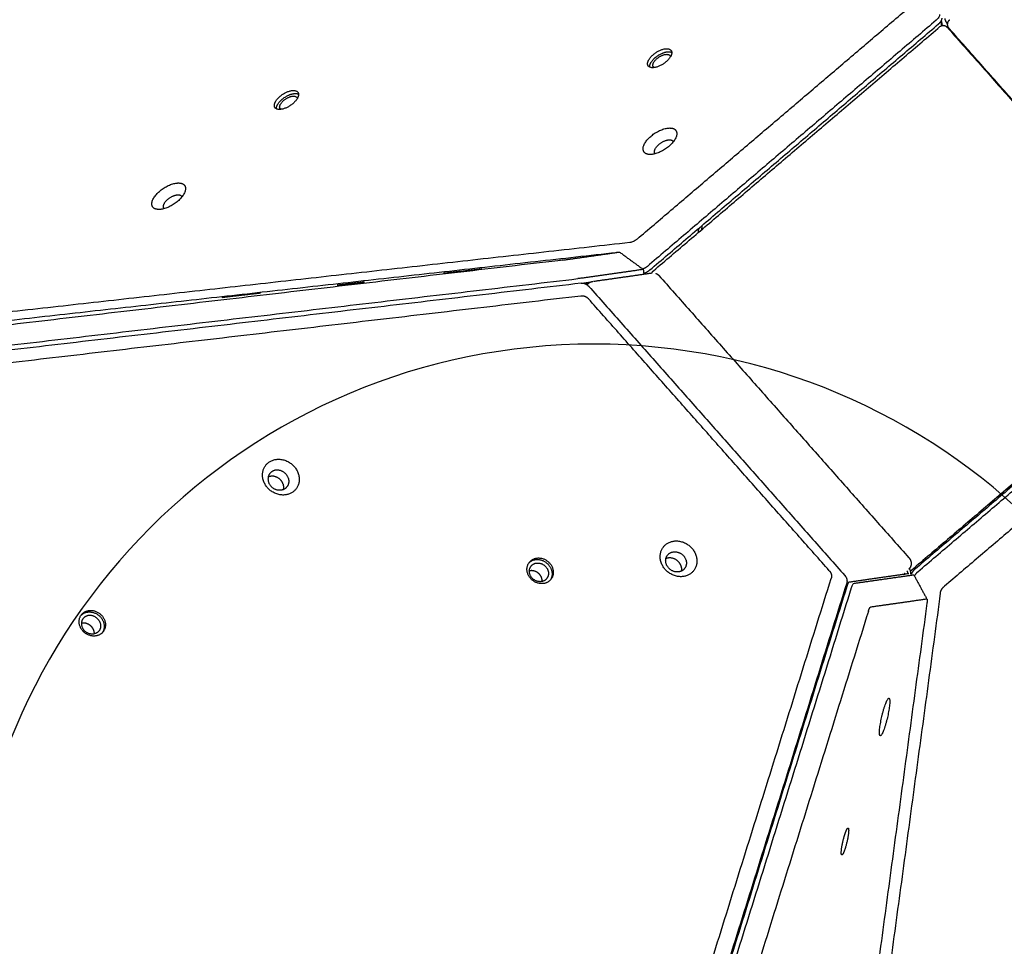
# Model space of a CAD drawing. Units: millimetres. Extents: x 1039 to 2132, y -1450 to -764.
# Drawn here: x 1358 to 1416, y -1122 to -1066 of the extents above; entities that cross this region are included whole.
import ezdxf

# ---------------------------------------------------------------- set-up
doc = ezdxf.new("R2010")
doc.units = ezdxf.units.MM
doc.layers.add('Layer 11', color=254, linetype='Continuous', true_color=0xbebebe)
doc.layers.add('Make2D$visible$lines', color=30, linetype='Continuous', true_color=0xff7f00)

msp = doc.modelspace()

# ---------------------------------------------------------------- linework, layer by layer
at = {"layer": 'Layer 11', "extrusion": (1.91025e-15, -6.54468e-15, -1)}
msp.add_circle((-1391.9, -1123.293, 4.2), 37.5, dxfattribs=at)
at = {"layer": 'Make2D$visible$lines'}
for points, degree in [([(1390.59, -1012.369), (1353.299, -1044.168), (1316.007, -1075.967)], 2), ([(1394.476, -1079.515), (1402.59, -1072.596), (1410.705, -1065.677)], 2), ([(1412.351, -1066.429), (1403.723, -1073.786), (1395.095, -1081.143)], 2), ([(1395.239, -1081.361), (1403.867, -1074.004), (1412.496, -1066.646)], 2), ([(1412.353, -1066.427), (1412.353, -1066.428), (1412.352, -1066.428), (1412.351, -1066.429)], 3), ([(1412.665, -1066.508), (1412.664, -1066.479), (1412.662, -1066.45)], 2), ([(1412.665, -1066.508), (1412.665, -1066.508), (1412.665, -1066.509), (1412.665, -1066.51)], 3), ([(1412.683, -1066.749), (1412.675, -1066.639), (1412.666, -1066.528)], 2), ([(1395.461, -1081.404), (1404.02, -1074.105), (1412.579, -1066.807)], 2), ([(1413.001, -1066.837), (1420.588, -1075.41), (1428.175, -1083.983)], 2), ([(1428.086, -1083.819), (1420.617, -1075.38), (1413.149, -1066.941)], 2), ([(1398.139, -1079.123), (1398.157, -1078.99), (1398.175, -1078.858)], 2), ([(1398.36, -1078.7), (1398.342, -1078.832), (1398.324, -1078.965)], 2), ([(1394.042, -1079.721), (1355.343, -1084.056), (1316.644, -1088.39)], 2), ([(1389.742, -1080.806), (1343.302, -1086.246), (1296.862, -1091.687)], 2), ([(1315.845, -1088.974), (1354.544, -1084.639), (1393.243, -1080.305)], 2), ([(1390.051, -1080.768), (1389.948, -1080.782), (1389.845, -1080.794), (1389.742, -1080.806)], 3), ([(1390.051, -1080.768), (1391.735, -1080.528), (1393.42, -1080.287)], 2), ([(1393.243, -1080.305), (1393.293, -1080.3), (1393.338, -1080.295), (1393.374, -1080.291), (1393.4, -1080.288), (1393.414, -1080.287)], 5), ([(1393.426, -1080.286), (1394.137, -1080.806), (1394.847, -1081.326)], 2), ([(1394.842, -1081.329), (1393.051, -1081.585), (1391.26, -1081.841)], 2), ([(1394.847, -1081.326), (1394.848, -1081.327), (1394.847, -1081.328), (1394.842, -1081.328)], 3), ([(1394.848, -1081.327), (1394.864, -1081.467), (1394.88, -1081.606)], 2), ([(1395.095, -1081.143), (1395.094, -1081.144), (1395.093, -1081.145), (1395.093, -1081.145)], 3), ([(1296.788, -1092.909), (1343.868, -1087.394), (1390.947, -1081.878)], 2), ([(1390.95, -1081.878), (1390.949, -1081.878), (1390.948, -1081.878), (1390.947, -1081.878)], 3), ([(1391.866, -1082.037), (1393.62, -1081.787), (1395.374, -1081.536)], 2), ([(1395.366, -1081.537), (1395.368, -1081.531), (1395.371, -1081.526)], 2), ([(1395.78, -1081.689), (1403.252, -1090.132), (1410.723, -1098.574)], 2), ([(1391.13, -1082.155), (1344.05, -1087.671), (1296.971, -1093.186)], 2), ([(1391.13, -1082.155), (1391.131, -1082.155), (1391.131, -1082.155), (1391.132, -1082.155)], 3), ([(1391.294, -1082.139), (1391.494, -1082.11), (1391.693, -1082.081)], 2), ([(1391.529, -1082.196), (1391.475, -1082.202), (1391.421, -1082.208)], 2), ([(1391.478, -1082.242), (1391.519, -1082.206), (1391.559, -1082.169)], 2), ([(1391.586, -1082.337), (1391.587, -1082.338), (1391.587, -1082.338), (1391.588, -1082.339)], 3), ([(1391.588, -1082.339), (1399.24, -1090.986), (1406.892, -1099.632)], 2), ([(1298.241, -1093.781), (1344.68, -1088.34), (1391.12, -1082.9)], 2), ([(1391.12, -1082.9), (1391.217, -1082.888), (1391.318, -1082.898), (1391.421, -1082.939), (1391.505, -1083.004), (1391.574, -1083.082)], 5), ([(1405.967, -1099.345), (1398.77, -1091.214), (1391.574, -1083.082)], 2), ([(1428.015, -1084.701), (1419.455, -1092.001), (1410.894, -1099.301)], 2), ([(1428.333, -1084.542), (1419.705, -1091.9), (1411.077, -1099.257)], 2), ([(1411.256, -1099.405), (1419.884, -1092.048), (1428.512, -1084.69)], 2), ([(1429.074, -1086.434), (1420.96, -1093.353), (1412.845, -1100.273)], 2), ([(1405.967, -1099.345), (1406.035, -1099.423), (1406.088, -1099.513), (1406.114, -1099.617), (1406.107, -1099.714), (1406.079, -1099.803)], 5), ([(1406.892, -1099.632), (1406.892, -1099.633), (1406.893, -1099.634), (1406.893, -1099.634)], 3), ([(1410.713, -1099.523), (1408.922, -1099.779), (1407.131, -1100.035)], 2), ([(1407.42, -1100.102), (1409.211, -1099.846), (1411.002, -1099.59)], 2), ([(1410.832, -1099.547), (1410.832, -1099.546), (1410.833, -1099.546), (1410.833, -1099.545)], 3), ([(1410.832, -1099.55), (1410.832, -1099.549), (1410.832, -1099.547)], 2), ([(1411.003, -1099.59), (1411.004, -1099.59), (1411.006, -1099.59), (1411.007, -1099.59)], 3), ([(1411.019, -1099.601), (1411.411, -1100.326), (1411.802, -1101.05)], 2), ([(1411.253, -1099.407), (1411.254, -1099.406), (1411.255, -1099.406), (1411.256, -1099.405)], 3), ([(1379.343, -1185.426), (1392.711, -1142.614), (1406.079, -1099.803)], 2), ([(1407.005, -1100.094), (1393.453, -1143.495), (1379.901, -1186.896)], 2), ([(1407.006, -1100.092), (1407.006, -1100.093), (1407.005, -1100.093), (1407.005, -1100.094)], 3), ([(1412.6, -1100.692), (1412.612, -1100.605), (1412.642, -1100.513), (1412.697, -1100.418), (1412.768, -1100.339), (1412.845, -1100.273)], 5), ([(1407.01, -1100.288), (1393.458, -1143.689), (1379.906, -1187.09)], 2), ([(1380.195, -1187.157), (1393.747, -1143.756), (1407.299, -1100.355)], 2), ([(1412.6, -1100.692), (1406.973, -1142.397), (1401.346, -1184.102)], 2), ([(1406.916, -1100.588), (1406.882, -1100.593), (1406.848, -1100.598)], 2), ([(1407.299, -1100.355), (1407.299, -1100.354), (1407.299, -1100.353), (1407.3, -1100.353)], 3), ([(1411.801, -1101.276), (1406.174, -1142.981), (1400.547, -1184.686)], 2), ([(1411.789, -1101.044), (1410.105, -1101.285), (1408.42, -1101.526)], 2), ([(1411.789, -1101.044), (1411.805, -1101.042), (1411.816, -1101.062), (1411.819, -1101.114), (1411.813, -1101.189), (1411.801, -1101.276)], 5), ([(1408.3, -1101.776), (1394.932, -1144.588), (1381.564, -1187.399)], 2), ([(1408.3, -1101.776), (1408.328, -1101.687), (1408.356, -1101.609), (1408.383, -1101.552), (1408.404, -1101.528), (1408.42, -1101.526)], 5), ([(1358.338, -1187.887), (1325.266, -1150.516), (1292.194, -1113.145)], 2), ([(1290.554, -1113.737), (1324.081, -1151.623), (1357.609, -1189.508)], 2)]:
    msp.add_open_spline(points, degree=degree, dxfattribs=at)
for points, knots in [([(1412.558, -1066.089), (1412.56, -1066.136), (1412.541, -1066.191), (1412.469, -1066.309), (1412.417, -1066.372), (1412.353, -1066.427)], [0, 0, 0, 0, 3.66162, 3.66162, 7.32324, 7.32324, 7.32324, 7.32324]), ([(1412.665, -1066.51), (1412.668, -1066.558), (1412.686, -1066.619), (1412.729, -1066.701), (1412.739, -1066.718), (1412.751, -1066.736)], [0, 0, 0, 0, 3.66162, 3.66162, 4.637177, 4.637177, 4.637177, 4.637177]), ([(1394.476, -1079.515), (1394.457, -1079.531), (1394.421, -1079.56), (1394.35, -1079.609), (1394.23, -1079.677), (1394.117, -1079.713), (1394.042, -1079.721)], [0, 0, 0, 0, 0.0732719, 0.1367554, 0.2605614, 0.4869196, 0.4869196, 0.4869196, 0.4869196]), ([(1391.259, -1081.841), (1391.245, -1081.842), (1391.209, -1081.844), (1391.101, -1081.857), (1391.03, -1081.868), (1390.95, -1081.878)], [0, 0, 0, 0, 3.66162, 3.66162, 7.32324, 7.32324, 7.32324, 7.32324]), ([(1391.132, -1082.155), (1391.213, -1082.146), (1391.298, -1082.157), (1391.457, -1082.221), (1391.529, -1082.273), (1391.586, -1082.337)], [0, 0, 0, 0, 3.66162, 3.66162, 7.32324, 7.32324, 7.32324, 7.32324]), ([(1406.893, -1099.634), (1406.95, -1099.699), (1406.992, -1099.775), (1407.031, -1099.935), (1407.029, -1100.017), (1407.006, -1100.092)], [0, 0, 0, 0, 3.66162, 3.66162, 7.32324, 7.32324, 7.32324, 7.32324]), ([(1407.3, -1100.353), (1407.323, -1100.279), (1407.349, -1100.217), (1407.391, -1100.13), (1407.407, -1100.105), (1407.42, -1100.102)], [0, 0, 0, 0, 3.66162, 3.66162, 7.32324, 7.32324, 7.32324, 7.32324])]:
    msp.add_open_spline(points, degree=3, knots=knots, dxfattribs=at)
for points, weights in [([(1412.496, -1066.646), (1412.711, -1066.463), (1412.702, -1066.305)], [1, 0.866025403642, 1]), ([(1412.865, -1066.318), (1412.872, -1066.459), (1413.033, -1066.656)], [1, 0.878430020936, 0.977487835669]), ([(1395.501, -1069.258), (1395.429, -1069.217), (1395.423, -1069.135)], [1, 0.878797958208, 1]), ([(1373.199, -1071.755), (1373.127, -1071.715), (1373.121, -1071.632)], [1, 0.878797960531, 1]), ([(1395.565, -1074.409), (1395.369, -1074.215), (1395.774, -1073.861)], [0.942289651009, 0.739557230705, 1]), ([(1366.417, -1077.148), (1366.011, -1077.503), (1366.208, -1077.697)], [1, 0.739557229732, 0.942289651472]), ([(1393.426, -1080.286), (1393.423, -1080.287), (1393.42, -1080.287)], [1, 0.989854491245, 1]), ([(1385.199, -1081.298), (1385.194, -1081.299), (1385.189, -1081.299)], [1, 0.995759541882, 1]), ([(1395.093, -1081.145), (1394.967, -1081.249), (1394.815, -1081.309)], [1, 0.988210311793, 1]), ([(1394.874, -1081.556), (1395.067, -1081.508), (1395.239, -1081.361)], [0.961054124661, 0.889671968635, 1]), ([(1395.382, -1081.505), (1395.41, -1081.447), (1395.459, -1081.406)], [1, 0.979474784306, 1]), ([(1376.88, -1082.236), (1376.721, -1082.255), (1376.561, -1082.27)], [1, 0.999937030951, 1]), ([(1377.88, -1082.115), (1378.033, -1082.098), (1378.186, -1082.082)], [1, 0.999980351917, 1]), ([(1391.193, -1082.151), (1391.274, -1082.141), (1391.294, -1082.139)], [0.933045289886, 0.93449019512, 1]), ([(1371.959, -1082.736), (1371.954, -1082.737), (1371.949, -1082.738)], [1, 0.995759443144, 1]), ([(1373.183, -1093.924), (1372.846, -1093.559), (1372.435, -1093.739)], [1, 0.759221146003, 0.914316643518]), ([(1373.353, -1094.487), (1373.419, -1094.179), (1373.183, -1093.924)], [0.862127375132, 0.818118507164, 1]), ([(1389.167, -1098.968), (1389.604, -1099.441), (1389.287, -1099.914)], [1, 0.755078366196, 0.91977090473]), ([(1396.947, -1098.808), (1396.61, -1098.444), (1396.199, -1098.624)], [1, 0.759221146007, 0.914316643515]), ([(1396.947, -1098.808), (1397.183, -1099.064), (1397.117, -1099.372)], [1, 0.818118507178, 0.862127375124]), ([(1388.643, -1099.554), (1388.383, -1099.273), (1388.039, -1099.355)], [1, 0.790277669001, 0.880893162805]), ([(1388.811, -1099.984), (1388.819, -1099.745), (1388.643, -1099.554)], [0.853778802152, 0.847807891651, 1]), ([(1410.447, -1099.492), (1410.462, -1099.524), (1410.473, -1099.557)], [1, 0.998684077022, 1]), ([(1410.603, -1099.35), (1410.648, -1099.435), (1410.664, -1099.53)], [1, 0.987744889073, 1]), ([(1410.833, -1099.545), (1410.853, -1099.361), (1410.756, -1099.204)], [1, 0.946137147399, 1]), ([(1410.818, -1099.348), (1410.859, -1099.33), (1410.894, -1099.301)], [1, 0.988089497879, 1]), ([(1411.077, -1099.257), (1410.932, -1099.38), (1410.862, -1099.557)], [1, 0.970430258059, 1]), ([(1411.057, -1099.671), (1411.128, -1099.519), (1411.253, -1099.407)], [1, 0.979088383514, 1]), ([(1407.131, -1100.035), (1407.087, -1100.041), (1407.01, -1100.288)], [1, 0.866025403775, 1]), ([(1361.88, -1102.69), (1361.62, -1102.408), (1361.276, -1102.491)], [1, 0.790277668968, 0.880893162803]), ([(1362.404, -1102.103), (1362.841, -1102.576), (1362.523, -1103.05)], [1, 0.755078370985, 0.919770898313]), ([(1362.048, -1103.119), (1362.056, -1102.88), (1361.88, -1102.69)], [0.853778802207, 0.847807891147, 1])]:
    msp.add_rational_spline(points, weights, degree=2, dxfattribs=at)
for points, weights, knots in [([(1412.581, -1066.806), (1412.675, -1066.726), (1412.799, -1066.736), (1412.92, -1066.745), (1413.001, -1066.836)], [1, 0.925085806353, 1, 0.927304738803, 1], [0, 0, 0, 0.234888, 0.234888, 0.4662573, 0.4662573, 0.4662573]), ([(1413.139, -1066.93), (1413.076, -1066.86), (1413.048, -1066.77), (1413.026, -1066.698), (1413.036, -1066.623), (1413.056, -1066.479), (1413.174, -1066.393)], [1, 0.975911532991, 1, 0.977596857802, 1, 0.919270285514, 1], [0, 0, 0, 0.1856891, 0.1856891, 0.3339447, 0.3339447, 0.6091907, 0.6091907, 0.6091907]), ([(1395.106, -1069.05), (1395.066, -1068.606), (1395.788, -1068.252), (1396.509, -1067.898), (1396.55, -1068.342)], [1, 0.707106781209, 1, 0.707106781209, 1], [0, 0, 0, 12.95907, 12.95907, 25.918139, 25.918139, 25.918139]), ([(1396.55, -1068.342), (1396.59, -1068.786), (1395.868, -1069.14), (1395.146, -1069.494), (1395.106, -1069.05)], [1, 0.707106781164, 1, 0.707106781164, 1], [0, 0, 0, 12.95907, 12.95907, 25.918139, 25.918139, 25.918139]), ([(1395.226, -1069.226), (1395.194, -1068.783), (1395.908, -1068.433), (1396.321, -1068.23), (1396.55, -1068.347)], [0.995368633634, 0.70944106994, 1, 0.808454906992, 0.867441547285], [0.103281, 0.103281, 0.103281, 12.95907, 12.95907, 21.433988, 21.433988, 21.433988]), ([(1395.423, -1069.135), (1395.394, -1068.812), (1395.919, -1068.554), (1396.432, -1068.302), (1396.472, -1068.612)], [1, 0.707106781205, 1, 0.711803847973, 0.990756518201], [0, 0, 0, 9.424778, 9.424778, 18.698413, 18.698413, 18.698413]), ([(1372.804, -1071.548), (1372.764, -1071.104), (1373.485, -1070.749), (1374.207, -1070.395), (1374.248, -1070.839)], [1, 0.707106781188, 1, 0.707106781188, 1], [0, 0, 0, 12.95907, 12.95907, 25.918139, 25.918139, 25.918139]), ([(1374.248, -1070.839), (1374.288, -1071.284), (1373.566, -1071.638), (1372.844, -1071.992), (1372.804, -1071.548)], [1, 0.707106781185, 1, 0.707106781185, 1], [0, 0, 0, 12.95907, 12.95907, 25.918139, 25.918139, 25.918139]), ([(1372.924, -1071.724), (1372.892, -1071.281), (1373.606, -1070.931), (1374.019, -1070.728), (1374.248, -1070.844)], [0.995368629595, 0.709441070107, 1, 0.808454906171, 0.867441546178], [0.103281, 0.103281, 0.103281, 12.95907, 12.95907, 21.433988, 21.433988, 21.433988]), ([(1373.121, -1071.632), (1373.092, -1071.309), (1373.617, -1071.052), (1374.13, -1070.8), (1374.17, -1071.11)], [1, 0.707106780298, 1, 0.711803847075, 0.990756518185], [0, 0, 0, 9.424778, 9.424778, 18.698413, 18.698413, 18.698413]), ([(1395.293, -1073.372), (1396.137, -1072.635), (1396.688, -1072.924), (1397.24, -1073.214), (1396.397, -1073.951)], [1, 0.707106781187, 1, 0.707106781187, 1], [-36.128316, -36.128316, -36.128316, -18.064158, -18.064158, 0, 0, 0]), ([(1396.397, -1073.951), (1395.553, -1074.688), (1395.002, -1074.399), (1394.45, -1074.109), (1395.293, -1073.372)], [1, 0.707106781625, 1, 0.707106781625, 1], [-36.128315, -36.128315, -36.128315, -18.064158, -18.064158, 0, 0, 0]), ([(1395.774, -1073.861), (1396.251, -1073.444), (1396.563, -1073.607), (1396.619, -1073.635), (1396.643, -1073.693)], [1, 0.707106781186, 1, 0.935688469494, 1], [0, 0, 0, 10.210176, 10.210176, 10.330082, 10.330082, 10.330082]), ([(1367.039, -1077.239), (1366.196, -1077.976), (1365.644, -1077.686), (1365.092, -1077.397), (1365.936, -1076.66)], [1, 0.707106781187, 1, 0.707106781187, 1], [-36.128316, -36.128316, -36.128316, -18.064158, -18.064158, 0, 0, 0]), ([(1365.936, -1076.66), (1366.779, -1075.923), (1367.331, -1076.212), (1367.882, -1076.502), (1367.039, -1077.239)], [1, 0.707106900396, 1, 0.707106781187, 1], [-36.128316, -36.128316, -36.128316, -18.06416, -18.06416, 0, 0, 0]), ([(1366.417, -1077.148), (1366.893, -1076.732), (1367.205, -1076.895), (1367.261, -1076.923), (1367.285, -1076.981)], [1, 0.707106781851, 1, 0.935688470045, 1], [0, 0, 0, 10.210176, 10.210176, 10.330082, 10.330082, 10.330082]), ([(1385.189, -1081.299), (1384.548, -1081.38), (1383.905, -1081.452), (1382.918, -1081.565), (1382.914, -1081.561)], [1, 0.999980665607, 1, 0.734565520848, 0.950231035159], [0, 0, 0, 1.292446, 1.292446, 17.663089, 17.663089, 17.663089]), ([(1382.926, -1081.559), (1383.566, -1081.479), (1384.208, -1081.407), (1384.698, -1081.349), (1385.189, -1081.298)], [1, 0.999981452192, 1, 0.999979531258, 1], [0, 0, 0, 1.290739, 1.290739, 2.278026, 2.278026, 2.278026]), ([(1395.59, -1081.558), (1395.672, -1081.587), (1395.737, -1081.645), (1395.758, -1081.663), (1395.776, -1081.684)], [1, 0.98175248632, 1, 0.998203863758, 1], [0, 0, 0, 0.1720137, 0.1720137, 0.2270102, 0.2270102, 0.2270102]), ([(1376.574, -1082.268), (1376.609, -1082.263), (1376.731, -1082.249), (1377.305, -1082.18), (1377.88, -1082.115)], [0.874254893062, 0.908613946761, 1, 0.999993507145, 1], [8.915691, 8.915691, 8.915691, 12.95907, 12.95907, 14.116148, 14.116148, 14.116148]), ([(1378.199, -1082.081), (1378.115, -1082.094), (1378.03, -1082.103), (1377.455, -1082.172), (1376.88, -1082.236)], [1, 0.9998017524, 1, 0.999993507145, 1], [0, 0, 0, 0.171347, 0.171347, 1.328425, 1.328425, 1.328425]), ([(1391.562, -1082.167), (1391.647, -1082.09), (1391.758, -1082.058), (1391.793, -1082.048), (1391.83, -1082.042)], [1, 0.974472857802, 1, 0.997498827224, 1], [0, 0, 0, 0.2256242, 0.2256242, 0.2998122, 0.2998122, 0.2998122]), ([(1371.949, -1082.738), (1371.308, -1082.818), (1370.666, -1082.89), (1369.678, -1083.004), (1369.675, -1083)], [1, 0.999980665607, 1, 0.734565520448, 0.950231035084], [0, 0, 0, 1.292446, 1.292446, 17.663089, 17.663089, 17.663089]), ([(1369.686, -1082.998), (1370.327, -1082.918), (1370.968, -1082.845), (1371.458, -1082.788), (1371.949, -1082.736)], [1, 0.999981452192, 1, 0.999979531216, 1], [0, 0, 0, 1.290739, 1.290739, 2.278026, 2.278026, 2.278026]), ([(1372.418, -1094.407), (1371.64, -1093.564), (1372.414, -1092.905), (1373.189, -1092.245), (1373.967, -1093.088)], [1, 0.707106900396, 1, 0.707106781187, 1], [-36.128316, -36.128316, -36.128316, -18.06416, -18.06416, 0, 0, 0]), ([(1373.967, -1093.088), (1374.745, -1093.93), (1373.97, -1094.59), (1373.195, -1095.249), (1372.418, -1094.407)], [1, 0.707106781192, 1, 0.707106781192, 1], [-36.128316, -36.128316, -36.128316, -18.064158, -18.064158, 0, 0, 0]), ([(1373.481, -1093.557), (1373.041, -1093.081), (1372.604, -1093.454), (1372.166, -1093.827), (1372.605, -1094.303)], [1, 0.707106780849, 1, 0.707106780849, 1], [-20.420352, -20.420352, -20.420352, -10.210176, -10.210176, 0, 0, 0]), ([(1373.481, -1093.557), (1373.921, -1094.034), (1373.483, -1094.407), (1373.045, -1094.779), (1372.605, -1094.303)], [1, 0.707106781506, 1, 0.707106781506, 1], [0, 0, 0, 10.210176, 10.210176, 20.420352, 20.420352, 20.420352]), ([(1396.182, -1099.291), (1395.404, -1098.449), (1396.178, -1097.789), (1396.953, -1097.13), (1397.731, -1097.972)], [1, 0.707106781189, 1, 0.707106781189, 1], [-36.128316, -36.128316, -36.128316, -18.064158, -18.064158, 0, 0, 0]), ([(1397.731, -1097.972), (1398.509, -1098.815), (1397.734, -1099.474), (1396.959, -1100.134), (1396.182, -1099.291)], [1, 0.707106781184, 1, 0.707106781184, 1], [-36.128316, -36.128316, -36.128316, -18.064158, -18.064158, 0, 0, 0]), ([(1396.369, -1099.188), (1395.93, -1098.712), (1396.367, -1098.339), (1396.805, -1097.966), (1397.245, -1098.442)], [1, 0.707106781163, 1, 0.707106781163, 1], [0, 0, 0, 10.210176, 10.210176, 20.420352, 20.420352, 20.420352]), ([(1397.245, -1098.442), (1397.684, -1098.918), (1397.247, -1099.291), (1396.809, -1099.664), (1396.369, -1099.188)], [1, 0.70710678121, 1, 0.70710678121, 1], [0, 0, 0, 10.210176, 10.210176, 20.420352, 20.420352, 20.420352]), ([(1388.131, -1099.822), (1387.573, -1099.218), (1388.128, -1098.745), (1388.684, -1098.272), (1389.242, -1098.876)], [1, 0.707106781183, 1, 0.707106781183, 1], [0, 0, 0, 12.95907, 12.95907, 25.918139, 25.918139, 25.918139]), ([(1388.011, -1098.876), (1388.032, -1098.855), (1388.054, -1098.836), (1388.609, -1098.363), (1389.167, -1098.968)], [1, 0.998989806602, 1, 0.707106782433, 1], [0, 0, 0, 0.058, 0.058, 13.017069, 13.017069, 13.017069]), ([(1388.208, -1099.785), (1387.802, -1099.345), (1388.206, -1099.001), (1388.61, -1098.657), (1389.016, -1099.097)], [1, 0.707106783592, 1, 0.707106783592, 1], [0, 0, 0, 9.424778, 9.424778, 18.849556, 18.849556, 18.849556]), ([(1389.242, -1098.876), (1389.8, -1099.481), (1389.244, -1099.954), (1388.688, -1100.427), (1388.131, -1099.822)], [1, 0.70710678119, 1, 0.70710678119, 1], [0, 0, 0, 12.95907, 12.95907, 25.918139, 25.918139, 25.918139]), ([(1389.016, -1099.097), (1389.422, -1099.536), (1389.017, -1099.88), (1388.613, -1100.225), (1388.208, -1099.785)], [1, 0.70710677986, 1, 0.70710677986, 1], [0, 0, 0, 9.424778, 9.424778, 18.849556, 18.849556, 18.849556]), ([(1410.73, -1098.582), (1410.755, -1098.61), (1410.776, -1098.641), (1410.835, -1098.731), (1410.852, -1098.837), (1410.871, -1098.955), (1410.832, -1099.068), (1410.796, -1099.169), (1410.72, -1099.245)], [1, 0.997472792069, 1, 0.977551183417, 1, 0.969495399677, 1, 0.974951427123, 1], [0, 0, 0, 0.0745423, 0.0745423, 0.2864619, 0.2864619, 0.5201026, 0.5201026, 0.7311937, 0.7311937, 0.7311937]), ([(1361.367, -1102.958), (1360.809, -1102.353), (1361.365, -1101.88), (1361.921, -1101.407), (1362.479, -1102.011)], [1, 0.707106781168, 1, 0.707106781168, 1], [0, 0, 0, 12.95907, 12.95907, 25.918139, 25.918139, 25.918139]), ([(1361.248, -1102.011), (1361.269, -1101.991), (1361.291, -1101.972), (1361.846, -1101.499), (1362.404, -1102.103)], [1, 0.998989806515, 1, 0.707106781177, 1], [0, 0, 0, 0.058, 0.058, 13.017069, 13.017069, 13.017069]), ([(1362.253, -1102.232), (1361.847, -1101.792), (1361.443, -1102.137), (1361.039, -1102.481), (1361.444, -1102.92)], [1, 0.707106779416, 1, 0.707106779416, 1], [-18.849556, -18.849556, -18.849556, -9.424778, -9.424778, 0, 0, 0]), ([(1362.479, -1102.011), (1363.037, -1102.616), (1362.481, -1103.089), (1361.925, -1103.562), (1361.367, -1102.958)], [1, 0.707106781205, 1, 0.707106781205, 1], [0, 0, 0, 12.95907, 12.95907, 25.918139, 25.918139, 25.918139]), ([(1362.253, -1102.232), (1362.658, -1102.672), (1362.254, -1103.016), (1361.85, -1103.36), (1361.444, -1102.92)], [1, 0.707106782957, 1, 0.707106782957, 1], [0, 0, 0, 9.424778, 9.424778, 18.849556, 18.849556, 18.849556]), ([(1409.024, -1109.21), (1408.841, -1109.262), (1409.088, -1108.142), (1409.336, -1107.023), (1409.519, -1106.971)], [1, 0.707106781187, 1, 0.707106900396, 1], [-36.128316, -36.128316, -36.128316, -18.064156, -18.064156, 0, 0, 0]), ([(1409.519, -1106.971), (1409.703, -1106.919), (1409.455, -1108.039), (1409.208, -1109.158), (1409.024, -1109.21)], [1, 0.707106900396, 1, 0.707106781187, 1], [-36.128316, -36.128316, -36.128316, -18.06416, -18.06416, 0, 0, 0]), ([(1406.699, -1115.969), (1406.787, -1115.292), (1406.99, -1114.858), (1407.193, -1114.425), (1407.105, -1115.101)], [1, 0.707106778714, 1, 0.707106778714, 1], [0, 0, 0, 12.95907, 12.95907, 25.91814, 25.91814, 25.91814]), ([(1407.105, -1115.101), (1407.017, -1115.778), (1406.814, -1116.212), (1406.611, -1116.646), (1406.699, -1115.969)], [1, 0.707106783659, 1, 0.707106783659, 1], [0, 0, 0, 12.95907, 12.95907, 25.918139, 25.918139, 25.918139])]:
    msp.add_rational_spline(points, weights, degree=2, knots=knots, dxfattribs=at)

doc.saveas('drawing.dxf')
